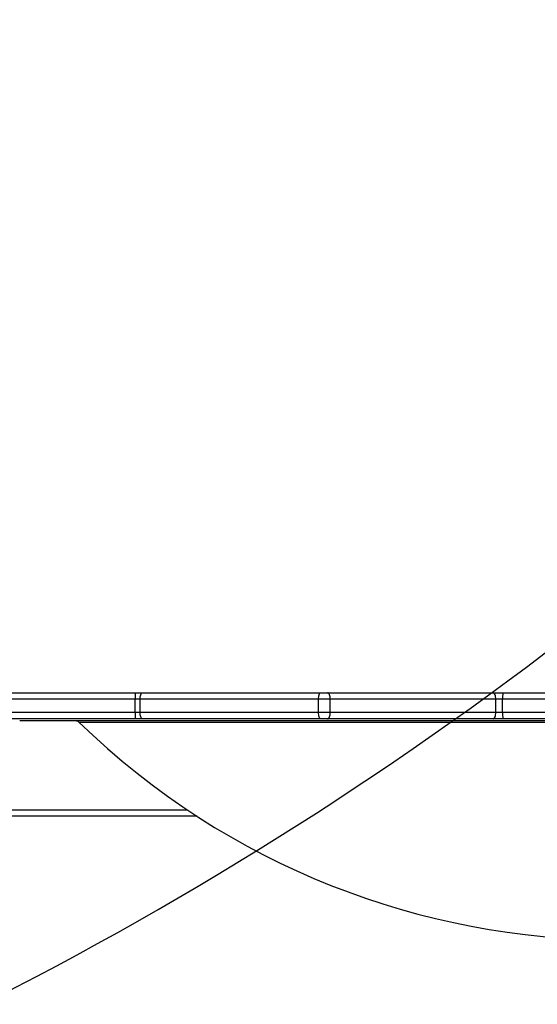
# Model space of a CAD drawing. Units: millimetres. Extents: x -4088 to -1533, y -1429 to -23.
# Drawn here: x -2873 to -2849, y -1032 to -987 of the extents above; entities that cross this region are included whole.
import ezdxf

# ---------------------------------------------------------------- set-up
doc = ezdxf.new("R2010")
doc.units = ezdxf.units.MM
doc.header["$LTSCALE"] = 20
doc.header["$PDSIZE"] = -1
doc.layers.add('VP-DIM', color=7, linetype='Continuous')
doc.layers.add('VP-HIC', color=6, linetype='Continuous')
doc.layers.add('VP-EQ', color=7, linetype='Continuous', true_color=0x8a3492)
doc.dimstyles.get("Standard").update_dxf_attribs({"dimtxt": 14, "dimasz": 20, "dimexe": 20, "dimexo": 50, "dimgap": 20, "dimtad": 0, "dimdec": 0, "dimzin": 0, "dimdsep": 46, "dimtxsty": 'Standard', "dimcen": -0.09, "dimadec": 0, "dimazin": 0, "dimtfac": 1, "dimtdec": 4, "dimtofl": 0, "dimtmove": 0, "dimatfit": 3, "dimfxl": 70, "dimfxlon": 1, "dimtolj": 1, "dimtzin": 0, "dimarcsym": 0})

# ---------------------------------------------------------------- blocks, each defined once
blk = doc.blocks.new('*D23')
at = {"layer": 'Defpoints', "color": 0}
for p in [(-2896.593, -447.427), (-2378.517, -1229.416), (-1684.067, -1229.416)]:
    blk.add_point(p, dxfattribs=at)
at = {"layer": 'VP-DIM', "color": 0, "lineweight": -2}
for p, q in [((-1754.067, -447.427), (-1664.067, -447.427)), ((-1684.067, -467.427), (-1684.067, -799.755)), ((-1684.067, -1209.416), (-1684.067, -877.088)), ((-1754.067, -1229.416), (-1664.067, -1229.416))]:
    blk.add_line(p, q, dxfattribs=at)
at = {"layer": 'VP-DIM', "color": 0}
for points in [[(-1680.734, -467.427), (-1687.401, -467.427), (-1684.067, -447.427)], [(-1687.401, -1209.416), (-1680.734, -1209.416), (-1684.067, -1229.416)]]:
    blk.add_solid(points, dxfattribs=at)
at = {"layer": 'VP-DIM', "color": 0, "insert": (-1684.067, -838.421), "char_height": 14, "attachment_point": 5, "rotation": 90}
blk.add_mtext('\\A1;782', dxfattribs=at)
blk = doc.blocks.new('*D24')
at = {"layer": 'Defpoints', "color": 0}
for p in [(-2919.417, -247.427), (-2401.417, -1429.416), (-1553.327, -1429.416)]:
    blk.add_point(p, dxfattribs=at)
at = {"layer": 'VP-DIM', "color": 0, "lineweight": -2}
for p, q in [((-1623.327, -247.427), (-1533.327, -247.427)), ((-1553.327, -267.427), (-1553.327, -797.421)), ((-1553.327, -1409.416), (-1553.327, -879.421)), ((-1623.327, -1429.416), (-1533.327, -1429.416))]:
    blk.add_line(p, q, dxfattribs=at)
at = {"layer": 'VP-DIM', "color": 0}
for points in [[(-1549.994, -267.427), (-1556.661, -267.427), (-1553.327, -247.427)], [(-1556.661, -1409.416), (-1549.994, -1409.416), (-1553.327, -1429.416)]]:
    blk.add_solid(points, dxfattribs=at)
at = {"layer": 'VP-DIM', "color": 0, "insert": (-1553.327, -838.421), "char_height": 14, "attachment_point": 5, "rotation": 90}
blk.add_mtext('\\A1;1182', dxfattribs=at)
blk = doc.blocks.new('1418x2')
at = {"layer": 'VP-EQ', "color": 0, "linetype": 'Continuous', "lineweight": 25}
for p, q in [((-1132.85, -2513.247), (-1114.659, -2513.247)), ((-1114.659, -2513.247), (-1114.342, -2513.247)), ((-1114.342, -2513.247), (-1106.098, -2513.247)), ((-1106.098, -2513.247), (-1105.788, -2513.247)), ((-1105.788, -2513.247), (-1098.143, -2513.247)), ((-1098.143, -2513.247), (-1097.694, -2513.247)), ((-1097.694, -2513.247), (-1053.264, -2513.247)), ((-1114.667, -2513.547), (-1132.881, -2513.547)), ((-1114.445, -2513.547), (-1114.667, -2513.547)), ((-1114.667, -2514.147), (-1114.667, -2513.547)), ((-1106.202, -2513.547), (-1114.445, -2513.547)), ((-1114.445, -2514.147), (-1114.445, -2513.547)), ((-1105.658, -2513.547), (-1106.202, -2513.547)), ((-1106.202, -2514.147), (-1106.202, -2513.547)), ((-1105.658, -2514.147), (-1105.658, -2513.547)), ((-1098.013, -2513.547), (-1105.658, -2513.547)), ((-1098.013, -2514.147), (-1098.013, -2513.547)), ((-1097.699, -2513.547), (-1098.013, -2513.547)), ((-1053.27, -2513.547), (-1097.699, -2513.547)), ((-1097.699, -2514.147), (-1097.699, -2513.547)), ((-1124.997, -2514.147), (-1114.667, -2514.147)), ((-1114.667, -2514.147), (-1114.445, -2514.147)), ((-1114.445, -2514.147), (-1106.202, -2514.147)), ((-1106.202, -2514.147), (-1105.658, -2514.147)), ((-1105.658, -2514.147), (-1098.013, -2514.147)), ((-1098.013, -2514.147), (-1097.699, -2514.147)), ((-1097.699, -2514.147), (-1059.425, -2514.147)), ((-1114.659, -2514.447), (-1124.559, -2514.447)), ((-1064.944, -2514.547), (-1120.004, -2514.547)), ((-1117.266, -2514.603), (-1104.929, -2514.603)), ((-1114.342, -2514.447), (-1114.659, -2514.447)), ((-1106.098, -2514.447), (-1114.342, -2514.447)), ((-1105.788, -2514.447), (-1106.098, -2514.447)), ((-1098.143, -2514.447), (-1105.788, -2514.447)), ((-1104.929, -2514.603), (-1067.682, -2514.603)), ((-1097.694, -2514.447), (-1098.143, -2514.447)), ((-1059.863, -2514.447), (-1097.694, -2514.447)), ((-1124.311, -2518.647), (-1112.259, -2518.647)), ((-1111.802, -2518.947), (-1124.411, -2518.947))]:
    blk.add_line(p, q, dxfattribs=at)
at = {"layer": 'VP-EQ', "color": 0, "linetype": 'Continuous', "lineweight": 25, "flags": 128}
for points in [[(-1114.445, -2513.547), (-1114.443, -2513.488), (-1114.437, -2513.432), (-1114.428, -2513.38), (-1114.415, -2513.335), (-1114.399, -2513.298), (-1114.381, -2513.27), (-1114.362, -2513.253), (-1114.342, -2513.247)], [(-1106.202, -2513.547), (-1106.2, -2513.488), (-1106.194, -2513.432), (-1106.184, -2513.38), (-1106.171, -2513.335), (-1106.156, -2513.298), (-1106.138, -2513.27), (-1106.118, -2513.253), (-1106.098, -2513.247)], [(-1105.658, -2513.547), (-1105.66, -2513.488), (-1105.668, -2513.432), (-1105.68, -2513.38), (-1105.696, -2513.335), (-1105.716, -2513.298), (-1105.738, -2513.27), (-1105.762, -2513.253), (-1105.788, -2513.247)], [(-1098.013, -2513.547), (-1098.016, -2513.488), (-1098.023, -2513.432), (-1098.035, -2513.38), (-1098.051, -2513.335), (-1098.071, -2513.298), (-1098.093, -2513.27), (-1098.118, -2513.253), (-1098.143, -2513.247)], [(-1114.342, -2514.447), (-1114.362, -2514.441), (-1114.381, -2514.424), (-1114.399, -2514.396), (-1114.415, -2514.359), (-1114.428, -2514.314), (-1114.437, -2514.262), (-1114.443, -2514.206), (-1114.445, -2514.147)], [(-1106.098, -2514.447), (-1106.118, -2514.441), (-1106.138, -2514.424), (-1106.156, -2514.396), (-1106.171, -2514.359), (-1106.184, -2514.314), (-1106.194, -2514.262), (-1106.2, -2514.206), (-1106.202, -2514.147)], [(-1105.788, -2514.447), (-1105.762, -2514.441), (-1105.738, -2514.424), (-1105.716, -2514.396), (-1105.696, -2514.359), (-1105.68, -2514.314), (-1105.668, -2514.262), (-1105.66, -2514.206), (-1105.658, -2514.147)], [(-1098.143, -2514.447), (-1098.118, -2514.441), (-1098.093, -2514.424), (-1098.071, -2514.396), (-1098.051, -2514.359), (-1098.035, -2514.314), (-1098.023, -2514.262), (-1098.016, -2514.206), (-1098.013, -2514.147)]]:
    blk.add_lwpolyline(points, dxfattribs=at)
at = {"layer": 'VP-EQ', "color": 0, "linetype": 'Continuous', "lineweight": 25}
for centre, radius, start, end in [((-1111.924, -2513.473), 2.744, 175.2813, 181.5504), ((-1093.368, -2513.473), 4.331, 177.0133, 180.9834), ((-1111.924, -2514.221), 2.744, 178.4493, 184.719), ((-1093.369, -2514.221), 4.331, 179.0164, 182.9869), ((-1117.405, -2514.747), 0.2, 45.8927, 90), ((-1092.474, -2489.027), 35.62, 225.8927, 314.1073)]:
    blk.add_arc(centre, radius, start, end, dxfattribs=at)
blk = doc.blocks.new('wd1418x2 2d')
at = {"layer": 'VP-EQ', "color": 0}
blk.add_blockref('1418x2', (-1753.206, 1495.526), dxfattribs=at)

msp = doc.modelspace()

# ---------------------------------------------------------------- linework, layer by layer
at = {"layer": 'VP-HIC', "color": 4}
msp.add_lwpolyline([(-2359.592, -1178.721), (-2739.242, -1178.721, -0.047887), (-2767.778, -1175.982, -0.060353), (-2803.596, -1180.321), (-3097.611, -1180.321, 0.160078), (-3022.22, -1105.619, 0.125285), (-2959.26, -1050.198, 0.427491), (-2781.592, -880.371), (-2781.592, -796.471, 0.427404), (-2959.21, -626.642, 0.125334), (-3022.17, -571.174, 0.18319), (-3111.532, -490.3, -0.041559), (-3081.635, -497.721), (-2729.592, -497.721, -0.050986), (-2699.238, -500.825, -0.060806), (-2663.098, -496.937, -0.133745), (-2587.032, -476.219), (-2511.38, -476.219, -0.133693), (-2435.341, -496.921)], format="xyb", dxfattribs=at)
at = {"layer": 'VP-HIC', "color": 30}
msp.add_lwpolyline([(-3022.17, -571.174, 0.281595), (-3173.517, -478.596), (-3182.555, -478.596, 0.198912), (-3302.763, -528.388), (-3378.325, -603.95, 0.198912), (-3428.117, -724.158), (-3428.117, -791.63, 0.127793), (-3449.619, -874.384), (-3449.619, -950.036, 0.301505), (-3345.734, -1106.653), (-3303.932, -1148.454, 0.198912), (-3183.724, -1198.246), (-3173.592, -1198.246, 0.281684), (-3022.22, -1105.619, 0.125285), (-2959.26, -1050.198, 0.427491), (-2781.592, -880.371), (-2781.592, -796.471, 0.427404), (-2959.21, -626.642, 0.125334)], format="xyb", close=True, dxfattribs=at)

# ---------------------------------------------------------------- block references
at = {"layer": 'VP-EQ', "color": 0}
msp.add_blockref('wd1418x2 2d', (0, 0), dxfattribs=at)

# ---------------------------------------------------------------- dimensions: what is measured, and where the dimension line sits
at = {"layer": 'VP-DIM', "color": 0}
for base, p1, p2, picture, middle in [((-1553.327, -1429.416), (-2919.417, -247.427), (-2401.417, -1429.416), '*D24', (-1553.327, -838.421)), ((-1684.067, -1229.416), (-2896.593, -447.427), (-2378.517, -1229.416), '*D23', (-1684.067, -838.421))]:
    dim = msp.add_linear_dim(base=base, p1=p1, p2=p2, angle=90, dimstyle='Standard', dxfattribs=at)
    dim.commit()
    dim.dimension.update_dxf_attribs({"geometry": picture, "text_midpoint": middle})

doc.saveas('drawing.dxf')
